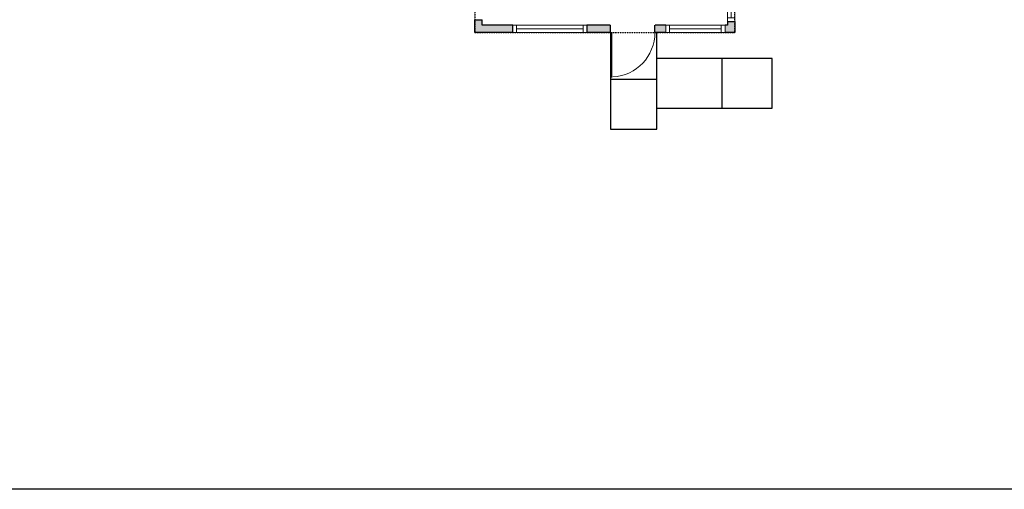
# Model space of a CAD drawing. Units: inches. Extents: x 124 to 7618, y -2728 to 672.
# Drawn here: x 759 to 1556, y -2728 to -2348 of the extents above; entities that cross this region are included whole.
import ezdxf

# ---------------------------------------------------------------- set-up
doc = ezdxf.new("R2010")
doc.units = ezdxf.units.IN
doc.linetypes.add('Dash', pattern=[0.23622, 0.11811, -0.11811])
doc.layers.get('0').update_dxf_attribs({"color": 252})
doc.layers.get('Defpoints').update_dxf_attribs({"color": 251})
doc.layers.add('A-DOOR&WINDOWS', color=4, linetype='Continuous', lineweight=9)
doc.layers.add('A-WALL', color=252, linetype='Continuous')

# ---------------------------------------------------------------- blocks, each defined once
blk = doc.blocks.new('*U143')
blk.add_wipeout([(0, 30), (0, -278), (1486, -278), (1486, 30)]).dxf.layer = 'A-DOOR&WINDOWS'
at = {"color": 0, "linetype": 'ByBlock', "lineweight": -2, "transparency": 33554687}
blk.add_lwpolyline([(51, 1485), (0, 1485), (0, 0), (51, 0)], close=True, dxfattribs=at)
blk.add_arc((0, 0), 1486, 0, 86.8211, dxfattribs=at)
at = {"layer": 'A-WALL', "transparency": 33554687}
for points in [[(0, 0), (0, -248)], [(1486, 0), (1486, -248)]]:
    blk.add_lwpolyline(points, dxfattribs=at)
blk = doc.blocks.new('*U61')
at = {"color": 252}
blk.add_wipeout([(-5, 60), (1, 60), (1, 0), (-5, 0)], dxfattribs=at)
at = {"color": 4}
for points in [[(1, 57), (-1.3, 57), (-1.3, 57), (-2.7, 57), (-2.7, 57), (-5, 57), (-5, 60), (1, 60)], [(1, 3), (-1.3, 3), (-1.3, 3), (-2.7, 3), (-2.7, 3), (-5, 3), (-5, 0), (1, 0)]]:
    blk.add_lwpolyline(points, close=True, dxfattribs=at)
at = {"color": 9}
for points in [[(-5, 3), (-5, 57)], [(1, 3), (1, 57)]]:
    blk.add_lwpolyline(points, dxfattribs=at)
blk.add_lwpolyline([(-2, 3), (-2, 57), (-2, 57), (-2, 3)], close=True, dxfattribs=at)
blk = doc.blocks.new('*U60')
at = {"color": 252}
blk.add_wipeout([(-5, 48), (1, 48), (1, 0), (-5, 0)], dxfattribs=at)
at = {"color": 4}
for points in [[(1, 45), (-1.3, 45), (-1.3, 45), (-2.7, 45), (-2.7, 45), (-5, 45), (-5, 48), (1, 48)], [(1, 3), (-1.3, 3), (-1.3, 3), (-2.7, 3), (-2.7, 3), (-5, 3), (-5, 0), (1, 0)]]:
    blk.add_lwpolyline(points, close=True, dxfattribs=at)
at = {"color": 9}
for points in [[(-5, 3), (-5, 45)], [(1, 3), (1, 45)]]:
    blk.add_lwpolyline(points, dxfattribs=at)
blk.add_lwpolyline([(-2, 3), (-2, 45), (-2, 45), (-2, 3)], close=True, dxfattribs=at)
blk = doc.blocks.new('*U181')
at = {"color": 252}
blk.add_wipeout([(-5, 24), (1, 24), (1, 0), (-5, 0)], dxfattribs=at)
at = {"color": 4}
for points in [[(1, 21), (-1.3, 21), (-1.3, 21), (-2.7, 21), (-2.7, 21), (-5, 21), (-5, 24), (1, 24)], [(1, 3), (-1.3, 3), (-1.3, 3), (-2.7, 3), (-2.7, 3), (-5, 3), (-5, 0), (1, 0)]]:
    blk.add_lwpolyline(points, close=True, dxfattribs=at)
at = {"color": 9}
for points in [[(-5, 3), (-5, 21)], [(1, 3), (1, 21)]]:
    blk.add_lwpolyline(points, dxfattribs=at)
blk.add_lwpolyline([(-2, 3), (-2, 21), (-2, 21), (-2, 3)], close=True, dxfattribs=at)

msp = doc.modelspace()

# ---------------------------------------------------------------- hatches: boundary and pattern name
at = {"layer": 'A-WALL'}
h = msp.add_hatch(color=256, dxfattribs=at)
h.dxf.hatch_style = 1
h.paths.add_polyline_path([(1032.13, -1812.65), (912.13, -1812.65), (912.13, -1816.65), (903.48, -1816.65), (903.48, -1822.65), (903.48, -1824.65), (904.13, -1824.65), (904.13, -1849.01), (910.13, -1849.01), (912.13, -1849.01), (912.13, -1824.65), (1032.13, -1824.65)])
h.paths.add_polyline_path([(1173.71, -1812.65), (1086.13, -1812.65), (1086.13, -1818.65), (1086.13, -1824.65), (1123.3, -1824.65), (1123.3, -1933.55), (1131.3, -1933.55), (1131.3, -1824.65), (1173.71, -1824.65)])
h.paths.add_polyline_path([(1349.9, -1812.65), (1245.71, -1812.65), (1245.71, -1818.65), (1245.71, -1824.65), (1337.9, -1824.65), (1337.9, -1927.05), (1349.9, -1927.05)])
h.paths.add_polyline_path([(1349.9, -1975.78), (1468.58, -1975.78), (1468.58, -2080.04), (1455.04, -2080.04), (1455.04, -2085.04), (1468.58, -2085.04), (1468.58, -2102.94), (1474.58, -2102.94), (1474.58, -1969.78), (1349.9, -1969.78), (1349.9, -1963.05), (1343.9, -1963.05), (1337.9, -1963.05), (1337.9, -1975.78), (1337.9, -2000.33), (1256.14, -2000.33), (1256.14, -2010.33), (1349.9, -2010.33)])
h.paths.add_polyline_path([(1474.58, -2132.94), (1468.58, -2132.94), (1468.58, -2167.99), (1428.97, -2167.99), (1428.97, -2143.55), (1401.01, -2143.55), (1401.01, -2148.55), (1423.97, -2148.55), (1423.97, -2167.99), (1337.85, -2167.99), (1337.85, -2148.55), (1339.85, -2148.55), (1339.85, -2143.55), (1339.85, -2085.04), (1349.9, -2085.04), (1349.9, -2047.69), (1349.9, -2043.98), (1341.9, -2043.98), (1341.9, -2077.64), (1265.23, -2077.64), (1265.23, -2041.74), (1260.23, -2041.74), (1260.23, -2077.64), (1258.23, -2077.64), (1258.23, -2085.64), (1260.23, -2085.64), (1260.23, -2100), (1267.36, -2100), (1267.36, -2095), (1265.23, -2095), (1265.23, -2082.64), (1331.85, -2082.64), (1331.85, -2095), (1330.08, -2095), (1330.08, -2100), (1331.85, -2100), (1331.85, -2167.99), (1331.85, -2178.28), (1337.85, -2178.28), (1337.85, -2173.99), (1474.58, -2173.99)])
h.paths.add_polyline_path([(1337.85, -2226.28), (1331.85, -2226.28), (1331.85, -2241.24), (1330.08, -2241.24), (1330.08, -2247.24), (1331.85, -2247.24), (1331.85, -2250.24), (1337.85, -2250.24)])
h.paths.add_polyline_path([(1288.08, -2241.24), (1272.86, -2241.24), (1272.86, -2247.24), (1288.08, -2247.24)])
h.paths.add_polyline_path([(1240.86, -2241.24), (1209.91, -2241.24), (1209.91, -2247.24), (1240.86, -2247.24)])
h.paths.add_polyline_path([(1337.85, -2349.24), (1331.85, -2349.24), (1331.85, -2352.06), (1329.95, -2352.06), (1329.95, -2358.06), (1337.85, -2358.06)])
h.paths.add_polyline_path([(1337.85, -2322.24), (1331.85, -2322.24), (1331.85, -2325.24), (1337.85, -2325.24)])
h.paths.add_polyline_path([(1281.95, -2352.06), (1273.2, -2352.06), (1273.2, -2358.06), (1281.95, -2358.06)])
h.paths.add_polyline_path([(1237.2, -2352.06), (1218.14, -2352.06), (1218.14, -2358.06), (1237.2, -2358.06)])
h.paths.add_polyline_path([(1158.14, -2352.06), (1133.3, -2352.06), (1133.3, -2347.67), (1127.3, -2347.67), (1127.3, -2358.06), (1158.14, -2358.06)])
h.paths.add_polyline_path([(989.72, -2258.65), (989.72, -2256.65), (912.13, -2256.65), (912.13, -2207.54), (904.13, -2207.54), (904.13, -2264.65), (989.72, -2264.65)])
h.paths.add_polyline_path([(1019.47, -2108.61), (912.13, -2108.61), (912.13, -2067.61), (908.13, -2067.61), (908.13, -2022.9), (912.13, -2022.9), (912.13, -1987.34), (904.13, -1987.34), (904.13, -2106.57), (903.23, -2106.57), (903.23, -2114.57), (904.13, -2114.57), (904.13, -2165.54), (910.13, -2165.54), (912.13, -2165.54), (912.13, -2116.61), (1019.47, -2116.61)])
h.paths.add_polyline_path([(825.23, -2108.57), (825.23, -2106.57), (824.52, -2106.57), (824.52, -2104.53), (816.52, -2104.53), (816.52, -2111.24), (816.52, -2114.57), (825.23, -2114.57)])
h.paths.add_polyline_path([(824.52, -2029.39), (816.52, -2029.39), (816.52, -2032.53), (822.52, -2032.53), (824.52, -2032.53)])
h.paths.add_polyline_path([(824.52, -1977.87), (816.52, -1977.87), (816.52, -1981.39), (822.52, -1981.39), (824.52, -1981.39)])
h.paths.add_polyline_path([(824.52, -1947.54), (816.52, -1947.54), (816.52, -1949.87), (824.52, -1949.87)])
h.paths.add_polyline_path([(824.52, -1897.64), (816.52, -1897.64), (816.52, -1899.54), (822.52, -1899.54), (824.52, -1899.54)])
h.paths.add_polyline_path([(912.13, -1921.01), (904.13, -1921.01), (904.13, -1951.34), (912.13, -1951.34)])
h.paths.add_polyline_path([(825.48, -1816.65), (816.52, -1816.65), (816.52, -1825.64), (822.52, -1825.64), (824.52, -1825.64), (824.52, -1824.65), (825.48, -1824.65)])
h.paths.add_polyline_path([(1080.31, -2003.79), (1076.31, -2003.79), (1076.31, -2007.79), (1080.31, -2007.79)])

# ---------------------------------------------------------------- linework, layer by layer
for p, q in [((1127.3, -2358.06), (1127.3, -2347.67)), ((1127.3, -2347.67), (1133.3, -2347.67)), ((1133.3, -2352.06), (1133.3, -2347.67)), ((1331.85, -2349.24), (1337.85, -2349.24)), ((1331.85, -2349.24), (1331.85, -2352.06)), ((1337.85, -2349.24), (1337.85, -2358.06)), ((1158.14, -2358.06), (1127.3, -2358.06)), ((1158.14, -2352.06), (1133.3, -2352.06)), ((1158.14, -2358.06), (1158.14, -2352.06)), ((1218.14, -2352.06), (1218.14, -2358.06)), ((1281.95, -2352.06), (1218.14, -2352.06)), ((1281.95, -2358.06), (1218.14, -2358.06)), ((1237.2, -2358.06), (1237.2, -2395.89)), ((1274.66, -2395.89), (1274.66, -2358.06)), ((1281.95, -2352.06), (1281.95, -2358.06)), ((1331.85, -2352.06), (1329.95, -2352.06)), ((1329.95, -2358.06), (1329.95, -2352.06)), ((1337.85, -2358.06), (1329.95, -2358.06)), ((1327.71, -2379.15), (1274.66, -2379.15)), ((1327.71, -2419.16), (1327.71, -2379.15)), ((1368.05, -2379.15), (1327.71, -2379.15)), ((1368.05, -2419.16), (1368.05, -2379.15)), ((1237.2, -2395.89), (1274.66, -2395.89)), ((1237.2, -2395.89), (1237.2, -2436.17)), ((1274.66, -2436.17), (1274.66, -2395.89)), ((1274.66, -2419.16), (1327.71, -2419.16)), ((1327.71, -2419.16), (1368.05, -2419.16)), ((1237.2, -2436.17), (1274.66, -2436.17))]:
    msp.add_line(p, q, dxfattribs=at)
at = {"layer": 'Defpoints', "color": 255, "elevation": 0}
msp.add_lwpolyline([(124.04, -1602.59), (2124.04, -1602.59), (2124.04, -2727.59), (124.04, -2727.59)], close=True, dxfattribs=at)

# ---------------------------------------------------------------- next in the draw order: block references
at = {"layer": 'A-DOOR&WINDOWS', "transparency": 33554687, "xscale": -0.02422732627077181, "yscale": 0.02422732627077181, "zscale": 0.02422732627077181, "rotation": 180}
msp.add_blockref('*U143', (1237.2, -2358.06), dxfattribs=at)
at = {"layer": 'A-DOOR&WINDOWS', "transparency": 33554687, "rotation": 270}
for name, p in [('*U61', (1158.14, -2357.06)), ('*U60', (1281.95, -2357.06))]:
    msp.add_blockref(name, p, dxfattribs=at)

# ---------------------------------------------------------------- next in the draw order: block references
at = {"layer": 'A-DOOR&WINDOWS', "transparency": 33554687}
msp.add_blockref('*U181', (1336.85, -2349.24), dxfattribs=at)

# ---------------------------------------------------------------- next in the draw order: linework, layer by layer
at = {"layer": 'Defpoints', "color": 6, "linetype": 'Dash'}
msp.add_lwpolyline([(1127.3, -2264.65), (1127.3, -2358.06), (1337.85, -2358.06), (1337.85, -2247.24), (1133.3, -2247.24), (1133.3, -2264.65), (1127.3, -2264.65)], dxfattribs=at)

doc.saveas('drawing.dxf')
